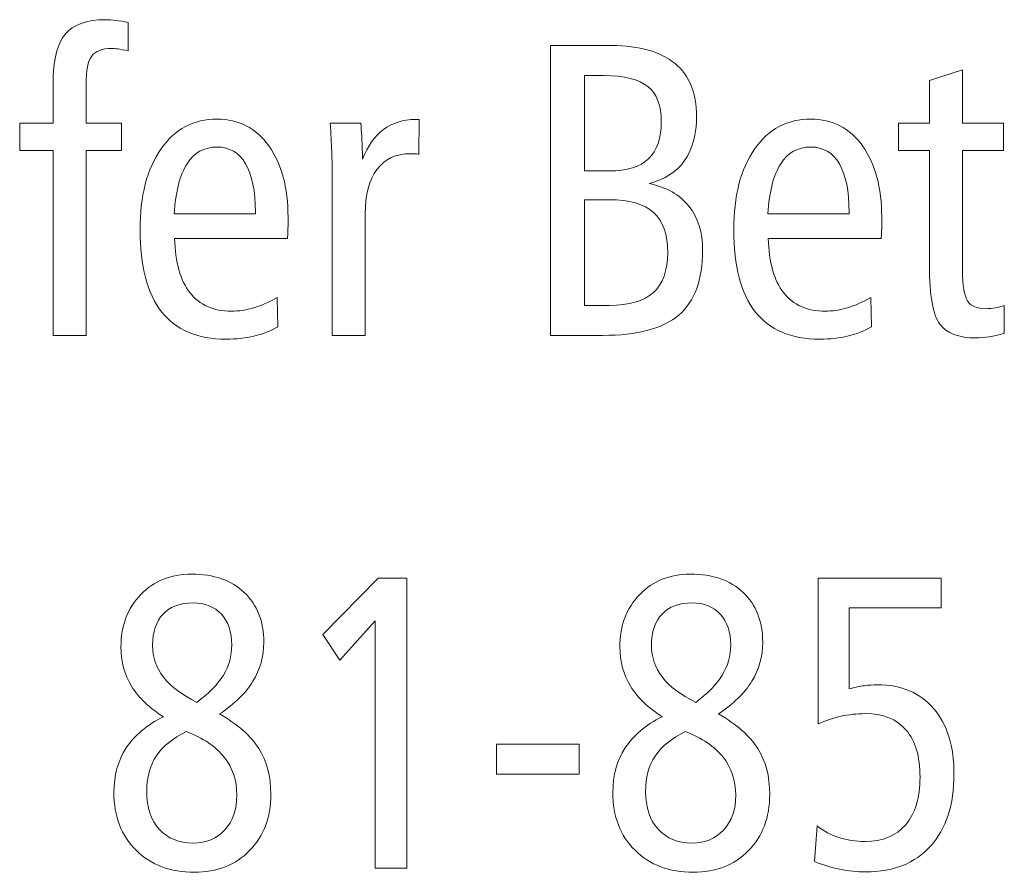
# Model space of a CAD drawing. Units: centimetres. Extents: x -8.8 to 8.8, y -14 to 13.9.
# Drawn here: x -6.6 to -5.6, y -13.9 to -13.1 of the extents above; entities that cross this region are included whole.
import ezdxf

# ---------------------------------------------------------------- set-up
doc = ezdxf.new("R2010")
doc.units = ezdxf.units.CM
doc.header["$MEASUREMENT"] = 0
doc.layers.add('Ebene 1', color=7, linetype='Continuous')

msp = doc.modelspace()

# ---------------------------------------------------------------- linework, layer by layer
at = {"layer": 'Ebene 1', "color": 250, "lineweight": 9}
for points, knots in [([(-6.45625, -13.05317), (-6.45625, -13.05317), (-6.45625, -13.08195), (-6.45625, -13.08195), (-6.45625, -13.08195), (-6.46087, -13.08096), (-6.4644, -13.08033), (-6.46678, -13.07998), (-6.46678, -13.07998), (-6.46916, -13.07962), (-6.47139, -13.07948), (-6.47336, -13.07948), (-6.47336, -13.07948), (-6.48281, -13.07948), (-6.48939, -13.08202), (-6.49326, -13.0871), (-6.49326, -13.0871), (-6.49714, -13.09218), (-6.49904, -13.10164), (-6.49904, -13.11539), (-6.49904, -13.11539), (-6.49904, -13.11539), (-6.49904, -13.15526), (-6.49904, -13.15526), (-6.49904, -13.15526), (-6.49904, -13.15526), (-6.46318, -13.15526), (-6.46318, -13.15526), (-6.46318, -13.15526), (-6.46318, -13.15526), (-6.46318, -13.18277), (-6.46318, -13.18277), (-6.46318, -13.18277), (-6.46318, -13.18277), (-6.49904, -13.18277), (-6.49904, -13.18277), (-6.49904, -13.18277), (-6.49904, -13.18277), (-6.49904, -13.37031), (-6.49904, -13.37031), (-6.49904, -13.37031), (-6.49904, -13.37031), (-6.53245, -13.37031), (-6.53245, -13.37031), (-6.53245, -13.37031), (-6.53245, -13.37031), (-6.53245, -13.18277), (-6.53245, -13.18277), (-6.53245, -13.18277), (-6.53245, -13.18277), (-6.56628, -13.18277), (-6.56628, -13.18277), (-6.56628, -13.18277), (-6.56628, -13.18277), (-6.56628, -13.15526), (-6.56628, -13.15526), (-6.56628, -13.15526), (-6.56628, -13.15526), (-6.53245, -13.15526), (-6.53245, -13.15526), (-6.53245, -13.15526), (-6.53245, -13.15526), (-6.53245, -13.11497), (-6.53245, -13.11497), (-6.53245, -13.11497), (-6.53245, -13.09155), (-6.52838, -13.0749), (-6.52023, -13.06509), (-6.52023, -13.06509), (-6.51208, -13.05521), (-6.4985, -13.05027), (-6.47954, -13.05027), (-6.47954, -13.05027), (-6.47608, -13.05027), (-6.47248, -13.05048), (-6.46881, -13.05098), (-6.46881, -13.05098), (-6.46508, -13.05147), (-6.46087, -13.05218), (-6.45625, -13.05317)], [0, 0, 0, 0, 0.047619, 0.047619, 0.047619, 0.047619, 0.095238, 0.095238, 0.095238, 0.095238, 0.142857, 0.142857, 0.142857, 0.142857, 0.190476, 0.190476, 0.190476, 0.190476, 0.238095, 0.238095, 0.238095, 0.238095, 0.285714, 0.285714, 0.285714, 0.285714, 0.333333, 0.333333, 0.333333, 0.333333, 0.380952, 0.380952, 0.380952, 0.380952, 0.428571, 0.428571, 0.428571, 0.428571, 0.47619, 0.47619, 0.47619, 0.47619, 0.52381, 0.52381, 0.52381, 0.52381, 0.571429, 0.571429, 0.571429, 0.571429, 0.619048, 0.619048, 0.619048, 0.619048, 0.666667, 0.666667, 0.666667, 0.666667, 0.714286, 0.714286, 0.714286, 0.714286, 0.761905, 0.761905, 0.761905, 0.761905, 0.809524, 0.809524, 0.809524, 0.809524, 0.857143, 0.857143, 0.857143, 0.857143, 0.904762, 0.904762, 0.904762, 0.904762, 1, 1, 1, 1]), ([(-6.0283, -13.07652), (-6.0283, -13.07652), (-5.96642, -13.07652), (-5.96642, -13.07652), (-5.96642, -13.07652), (-5.93824, -13.07652), (-5.91685, -13.08259), (-5.90224, -13.09472), (-5.90224, -13.09472), (-5.88764, -13.10686), (-5.88037, -13.12464), (-5.88037, -13.14806), (-5.88037, -13.14806), (-5.88037, -13.16641), (-5.88444, -13.18143), (-5.8926, -13.19308), (-5.8926, -13.19308), (-5.90082, -13.20472), (-5.9127, -13.21248), (-5.92839, -13.21636), (-5.92839, -13.21636), (-5.91087, -13.2201), (-5.89749, -13.22772), (-5.88818, -13.23929), (-5.88818, -13.23929), (-5.87888, -13.25086), (-5.87426, -13.26575), (-5.87426, -13.28395), (-5.87426, -13.28395), (-5.87426, -13.31394), (-5.88234, -13.33588), (-5.89844, -13.34964), (-5.89844, -13.34964), (-5.91454, -13.3634), (-5.94034, -13.37031), (-5.97573, -13.37031), (-5.97573, -13.37031), (-5.97573, -13.37031), (-6.0283, -13.37031), (-6.0283, -13.37031), (-6.0283, -13.37031), (-6.0283, -13.37031), (-6.0283, -13.07652), (-6.0283, -13.07652)], [0, 0, 0, 0, 0.083333, 0.083333, 0.083333, 0.083333, 0.166667, 0.166667, 0.166667, 0.166667, 0.25, 0.25, 0.25, 0.25, 0.333333, 0.333333, 0.333333, 0.333333, 0.416667, 0.416667, 0.416667, 0.416667, 0.5, 0.5, 0.5, 0.5, 0.583333, 0.583333, 0.583333, 0.583333, 0.666667, 0.666667, 0.666667, 0.666667, 0.75, 0.75, 0.75, 0.75, 0.833333, 0.833333, 0.833333, 0.833333, 1, 1, 1, 1]), ([(-5.99407, -13.107), (-5.99407, -13.107), (-5.99407, -13.20352), (-5.99407, -13.20352), (-5.99407, -13.20352), (-5.99407, -13.20352), (-5.9688, -13.20352), (-5.9688, -13.20352), (-5.9688, -13.20352), (-5.95087, -13.20352), (-5.93763, -13.19943), (-5.92907, -13.19131), (-5.92907, -13.19131), (-5.92051, -13.1832), (-5.91623, -13.17057), (-5.91623, -13.15349), (-5.91623, -13.15349), (-5.91623, -13.13727), (-5.92072, -13.12541), (-5.92975, -13.11808), (-5.92975, -13.11808), (-5.93878, -13.11067), (-5.95359, -13.107), (-5.97416, -13.107), (-5.97416, -13.107), (-5.97416, -13.107), (-5.99407, -13.107), (-5.99407, -13.107)], [0, 0, 0, 0, 0.125, 0.125, 0.125, 0.125, 0.25, 0.25, 0.25, 0.25, 0.375, 0.375, 0.375, 0.375, 0.5, 0.5, 0.5, 0.5, 0.625, 0.625, 0.625, 0.625, 0.75, 0.75, 0.75, 0.75, 1, 1, 1, 1]), ([(-5.61099, -13.10107), (-5.61099, -13.10107), (-5.61099, -13.15526), (-5.61099, -13.15526), (-5.61099, -13.15526), (-5.61099, -13.15526), (-5.56943, -13.15526), (-5.56943, -13.15526), (-5.56943, -13.15526), (-5.56943, -13.15526), (-5.56943, -13.18277), (-5.56943, -13.18277), (-5.56943, -13.18277), (-5.56943, -13.18277), (-5.61099, -13.18277), (-5.61099, -13.18277), (-5.61099, -13.18277), (-5.61099, -13.18277), (-5.61099, -13.30434), (-5.61099, -13.30434), (-5.61099, -13.30434), (-5.61099, -13.31979), (-5.6093, -13.33009), (-5.60583, -13.33539), (-5.60583, -13.33539), (-5.60237, -13.34061), (-5.59619, -13.34322), (-5.58729, -13.34322), (-5.58729, -13.34322), (-5.58403, -13.34322), (-5.58077, -13.34293), (-5.57765, -13.34237), (-5.57765, -13.34237), (-5.57452, -13.34181), (-5.57153, -13.34103), (-5.56861, -13.3399), (-5.56861, -13.3399), (-5.56861, -13.3399), (-5.56861, -13.36826), (-5.56861, -13.36826), (-5.56861, -13.36826), (-5.57405, -13.36982), (-5.57914, -13.37094), (-5.58383, -13.37172), (-5.58383, -13.37172), (-5.58852, -13.3725), (-5.59299, -13.37285), (-5.59728, -13.37285), (-5.59728, -13.37285), (-5.6148, -13.37285), (-5.62702, -13.36819), (-5.63395, -13.35881), (-5.63395, -13.35881), (-5.64095, -13.34943), (-5.64441, -13.32981), (-5.64441, -13.30004), (-5.64441, -13.30004), (-5.64441, -13.30004), (-5.64441, -13.18277), (-5.64441, -13.18277), (-5.64441, -13.18277), (-5.64441, -13.18277), (-5.67579, -13.18277), (-5.67579, -13.18277), (-5.67579, -13.18277), (-5.67579, -13.18277), (-5.67579, -13.15526), (-5.67579, -13.15526), (-5.67579, -13.15526), (-5.67579, -13.15526), (-5.64441, -13.15526), (-5.64441, -13.15526), (-5.64441, -13.15526), (-5.64441, -13.15526), (-5.64441, -13.1118), (-5.64441, -13.1118), (-5.64441, -13.1118), (-5.64441, -13.1118), (-5.61099, -13.10107), (-5.61099, -13.10107)], [0, 0, 0, 0, 0.047619, 0.047619, 0.047619, 0.047619, 0.095238, 0.095238, 0.095238, 0.095238, 0.142857, 0.142857, 0.142857, 0.142857, 0.190476, 0.190476, 0.190476, 0.190476, 0.238095, 0.238095, 0.238095, 0.238095, 0.285714, 0.285714, 0.285714, 0.285714, 0.333333, 0.333333, 0.333333, 0.333333, 0.380952, 0.380952, 0.380952, 0.380952, 0.428571, 0.428571, 0.428571, 0.428571, 0.47619, 0.47619, 0.47619, 0.47619, 0.52381, 0.52381, 0.52381, 0.52381, 0.571429, 0.571429, 0.571429, 0.571429, 0.619048, 0.619048, 0.619048, 0.619048, 0.666667, 0.666667, 0.666667, 0.666667, 0.714286, 0.714286, 0.714286, 0.714286, 0.761905, 0.761905, 0.761905, 0.761905, 0.809524, 0.809524, 0.809524, 0.809524, 0.857143, 0.857143, 0.857143, 0.857143, 0.904762, 0.904762, 0.904762, 0.904762, 1, 1, 1, 1]), ([(-6.29501, -13.2721), (-6.29501, -13.2721), (-6.40931, -13.2721), (-6.40931, -13.2721), (-6.40931, -13.2721), (-6.40863, -13.29623), (-6.40347, -13.31457), (-6.39369, -13.32706), (-6.39369, -13.32706), (-6.38398, -13.33955), (-6.36999, -13.34576), (-6.35185, -13.34576), (-6.35185, -13.34576), (-6.34418, -13.34576), (-6.33658, -13.34463), (-6.32896, -13.34237), (-6.32896, -13.34237), (-6.32142, -13.34004), (-6.31362, -13.33658), (-6.30553, -13.33186), (-6.30553, -13.33186), (-6.30553, -13.33186), (-6.30472, -13.36149), (-6.30472, -13.36149), (-6.30472, -13.36149), (-6.31219, -13.36579), (-6.3202, -13.36897), (-6.32889, -13.37102), (-6.32889, -13.37102), (-6.33759, -13.37306), (-6.34703, -13.37412), (-6.35722, -13.37412), (-6.35722, -13.37412), (-6.38615, -13.37412), (-6.40789, -13.36488), (-6.42249, -13.34632), (-6.42249, -13.34632), (-6.43709, -13.32777), (-6.44436, -13.30011), (-6.44436, -13.26328), (-6.44436, -13.26328), (-6.44436, -13.22899), (-6.4373, -13.20168), (-6.42317, -13.18143), (-6.42317, -13.18143), (-6.40904, -13.16118), (-6.39009, -13.15103), (-6.36619, -13.15103), (-6.36619, -13.15103), (-6.34432, -13.15103), (-6.32686, -13.16006), (-6.31389, -13.17812), (-6.31389, -13.17812), (-6.30091, -13.19611), (-6.29439, -13.22038), (-6.29439, -13.25079), (-6.29439, -13.25079), (-6.29439, -13.25728), (-6.29439, -13.26194), (-6.29446, -13.26469), (-6.29446, -13.26469), (-6.29453, -13.26744), (-6.29473, -13.26991), (-6.29501, -13.2721)], [0, 0, 0, 0, 0.058824, 0.058824, 0.058824, 0.058824, 0.117647, 0.117647, 0.117647, 0.117647, 0.176471, 0.176471, 0.176471, 0.176471, 0.235294, 0.235294, 0.235294, 0.235294, 0.294118, 0.294118, 0.294118, 0.294118, 0.352941, 0.352941, 0.352941, 0.352941, 0.411765, 0.411765, 0.411765, 0.411765, 0.470588, 0.470588, 0.470588, 0.470588, 0.529412, 0.529412, 0.529412, 0.529412, 0.588235, 0.588235, 0.588235, 0.588235, 0.647059, 0.647059, 0.647059, 0.647059, 0.705882, 0.705882, 0.705882, 0.705882, 0.764706, 0.764706, 0.764706, 0.764706, 0.823529, 0.823529, 0.823529, 0.823529, 0.882353, 0.882353, 0.882353, 0.882353, 1, 1, 1, 1]), ([(-6.16161, -13.15145), (-6.16161, -13.15145), (-6.16182, -13.18658), (-6.16182, -13.18658), (-6.16182, -13.18658), (-6.16338, -13.18644), (-6.16487, -13.1863), (-6.16616, -13.18623), (-6.16616, -13.18623), (-6.16752, -13.18616), (-6.16881, -13.18616), (-6.17017, -13.18616), (-6.17017, -13.18616), (-6.18498, -13.18616), (-6.19639, -13.19145), (-6.20433, -13.20197), (-6.20433, -13.20197), (-6.21228, -13.21255), (-6.21622, -13.22772), (-6.21622, -13.24754), (-6.21622, -13.24754), (-6.21622, -13.24754), (-6.21622, -13.37031), (-6.21622, -13.37031), (-6.21622, -13.37031), (-6.21622, -13.37031), (-6.24963, -13.37031), (-6.24963, -13.37031), (-6.24963, -13.37031), (-6.24963, -13.37031), (-6.24963, -13.20909), (-6.24963, -13.20909), (-6.24963, -13.20909), (-6.24963, -13.20112), (-6.24977, -13.19272), (-6.25011, -13.1839), (-6.25011, -13.1839), (-6.25045, -13.17515), (-6.25099, -13.16563), (-6.25161, -13.15526), (-6.25161, -13.15526), (-6.25161, -13.15526), (-6.22057, -13.15526), (-6.22057, -13.15526), (-6.22057, -13.15526), (-6.21996, -13.16507), (-6.21948, -13.17247), (-6.21928, -13.17755), (-6.21928, -13.17755), (-6.21907, -13.18256), (-6.219, -13.18729), (-6.219, -13.19174), (-6.219, -13.19174), (-6.21371, -13.1784), (-6.20657, -13.16831), (-6.19768, -13.16161), (-6.19768, -13.16161), (-6.18872, -13.15484), (-6.17798, -13.15145), (-6.16542, -13.15145), (-6.16542, -13.15145), (-6.16542, -13.15145), (-6.16161, -13.15145), (-6.16161, -13.15145)], [0, 0, 0, 0, 0.058824, 0.058824, 0.058824, 0.058824, 0.117647, 0.117647, 0.117647, 0.117647, 0.176471, 0.176471, 0.176471, 0.176471, 0.235294, 0.235294, 0.235294, 0.235294, 0.294118, 0.294118, 0.294118, 0.294118, 0.352941, 0.352941, 0.352941, 0.352941, 0.411765, 0.411765, 0.411765, 0.411765, 0.470588, 0.470588, 0.470588, 0.470588, 0.529412, 0.529412, 0.529412, 0.529412, 0.588235, 0.588235, 0.588235, 0.588235, 0.647059, 0.647059, 0.647059, 0.647059, 0.705882, 0.705882, 0.705882, 0.705882, 0.764706, 0.764706, 0.764706, 0.764706, 0.823529, 0.823529, 0.823529, 0.823529, 0.882353, 0.882353, 0.882353, 0.882353, 1, 1, 1, 1]), ([(-5.69346, -13.2721), (-5.69346, -13.2721), (-5.80776, -13.2721), (-5.80776, -13.2721), (-5.80776, -13.2721), (-5.80708, -13.29623), (-5.80192, -13.31457), (-5.79214, -13.32706), (-5.79214, -13.32706), (-5.78243, -13.33955), (-5.76844, -13.34576), (-5.7503, -13.34576), (-5.7503, -13.34576), (-5.74263, -13.34576), (-5.73503, -13.34463), (-5.72741, -13.34237), (-5.72741, -13.34237), (-5.71987, -13.34004), (-5.71207, -13.33658), (-5.70398, -13.33186), (-5.70398, -13.33186), (-5.70398, -13.33186), (-5.70317, -13.36149), (-5.70317, -13.36149), (-5.70317, -13.36149), (-5.71064, -13.36579), (-5.71865, -13.36897), (-5.72734, -13.37102), (-5.72734, -13.37102), (-5.73604, -13.37306), (-5.74548, -13.37412), (-5.75567, -13.37412), (-5.75567, -13.37412), (-5.7846, -13.37412), (-5.80634, -13.36488), (-5.82094, -13.34632), (-5.82094, -13.34632), (-5.83554, -13.32777), (-5.84281, -13.30011), (-5.84281, -13.26328), (-5.84281, -13.26328), (-5.84281, -13.22899), (-5.83575, -13.20168), (-5.82162, -13.18143), (-5.82162, -13.18143), (-5.80749, -13.16118), (-5.78854, -13.15103), (-5.76464, -13.15103), (-5.76464, -13.15103), (-5.74277, -13.15103), (-5.72531, -13.16006), (-5.71234, -13.17812), (-5.71234, -13.17812), (-5.69936, -13.19611), (-5.69284, -13.22038), (-5.69284, -13.25079), (-5.69284, -13.25079), (-5.69284, -13.25728), (-5.69284, -13.26194), (-5.69291, -13.26469), (-5.69291, -13.26469), (-5.69298, -13.26744), (-5.69318, -13.26991), (-5.69346, -13.2721)], [0, 0, 0, 0, 0.058824, 0.058824, 0.058824, 0.058824, 0.117647, 0.117647, 0.117647, 0.117647, 0.176471, 0.176471, 0.176471, 0.176471, 0.235294, 0.235294, 0.235294, 0.235294, 0.294118, 0.294118, 0.294118, 0.294118, 0.352941, 0.352941, 0.352941, 0.352941, 0.411765, 0.411765, 0.411765, 0.411765, 0.470588, 0.470588, 0.470588, 0.470588, 0.529412, 0.529412, 0.529412, 0.529412, 0.588235, 0.588235, 0.588235, 0.588235, 0.647059, 0.647059, 0.647059, 0.647059, 0.705882, 0.705882, 0.705882, 0.705882, 0.764706, 0.764706, 0.764706, 0.764706, 0.823529, 0.823529, 0.823529, 0.823529, 0.882353, 0.882353, 0.882353, 0.882353, 1, 1, 1, 1]), ([(-6.3274, -13.24712), (-6.3274, -13.24712), (-6.3274, -13.2455), (-6.3274, -13.2455), (-6.3274, -13.2455), (-6.3274, -13.22398), (-6.33073, -13.20761), (-6.33732, -13.19632), (-6.33732, -13.19632), (-6.34398, -13.18503), (-6.35355, -13.17939), (-6.36619, -13.17939), (-6.36619, -13.17939), (-6.3793, -13.17939), (-6.38948, -13.18503), (-6.39668, -13.19625), (-6.39668, -13.19625), (-6.40395, -13.20747), (-6.40829, -13.2244), (-6.40972, -13.24712), (-6.40972, -13.24712), (-6.40972, -13.24712), (-6.3274, -13.24712), (-6.3274, -13.24712)], [0, 0, 0, 0, 0.142857, 0.142857, 0.142857, 0.142857, 0.285714, 0.285714, 0.285714, 0.285714, 0.428571, 0.428571, 0.428571, 0.428571, 0.571429, 0.571429, 0.571429, 0.571429, 0.714286, 0.714286, 0.714286, 0.714286, 1, 1, 1, 1]), ([(-5.72585, -13.24712), (-5.72585, -13.24712), (-5.72585, -13.2455), (-5.72585, -13.2455), (-5.72585, -13.2455), (-5.72585, -13.22398), (-5.72918, -13.20761), (-5.73577, -13.19632), (-5.73577, -13.19632), (-5.74243, -13.18503), (-5.752, -13.17939), (-5.76464, -13.17939), (-5.76464, -13.17939), (-5.77775, -13.17939), (-5.78793, -13.18503), (-5.79513, -13.19625), (-5.79513, -13.19625), (-5.8024, -13.20747), (-5.80674, -13.2244), (-5.80817, -13.24712), (-5.80817, -13.24712), (-5.80817, -13.24712), (-5.72585, -13.24712), (-5.72585, -13.24712)], [0, 0, 0, 0, 0.142857, 0.142857, 0.142857, 0.142857, 0.285714, 0.285714, 0.285714, 0.285714, 0.428571, 0.428571, 0.428571, 0.428571, 0.571429, 0.571429, 0.571429, 0.571429, 0.714286, 0.714286, 0.714286, 0.714286, 1, 1, 1, 1]), ([(-5.99407, -13.23273), (-5.99407, -13.23273), (-5.99407, -13.33983), (-5.99407, -13.33983), (-5.99407, -13.33983), (-5.99407, -13.33983), (-5.9688, -13.33983), (-5.9688, -13.33983), (-5.9688, -13.33983), (-5.94863, -13.33983), (-5.93375, -13.33553), (-5.92411, -13.32685), (-5.92411, -13.32685), (-5.91454, -13.31817), (-5.90971, -13.30469), (-5.90971, -13.28635), (-5.90971, -13.28635), (-5.90971, -13.26793), (-5.91447, -13.25439), (-5.92404, -13.24571), (-5.92404, -13.24571), (-5.93355, -13.23703), (-5.94849, -13.23273), (-5.9688, -13.23273), (-5.9688, -13.23273), (-5.9688, -13.23273), (-5.99407, -13.23273), (-5.99407, -13.23273)], [0, 0, 0, 0, 0.125, 0.125, 0.125, 0.125, 0.25, 0.25, 0.25, 0.25, 0.375, 0.375, 0.375, 0.375, 0.5, 0.5, 0.5, 0.5, 0.625, 0.625, 0.625, 0.625, 0.75, 0.75, 0.75, 0.75, 1, 1, 1, 1]), ([(-6.36371, -13.75405), (-6.34525, -13.7647), (-6.33201, -13.77635), (-6.32396, -13.78905), (-6.32396, -13.78905), (-6.31587, -13.80175), (-6.31184, -13.8172), (-6.31184, -13.83554), (-6.31184, -13.83554), (-6.31184, -13.8589), (-6.31902, -13.87787), (-6.33339, -13.89255), (-6.33339, -13.89255), (-6.34776, -13.90723), (-6.36635, -13.91456), (-6.38928, -13.91456), (-6.38928, -13.91456), (-6.41361, -13.91456), (-6.43331, -13.90708), (-6.44834, -13.8922), (-6.44834, -13.8922), (-6.4633, -13.87731), (-6.47081, -13.85784), (-6.47081, -13.83371), (-6.47081, -13.83371), (-6.47081, -13.81635), (-6.46667, -13.80125), (-6.45836, -13.78848), (-6.45836, -13.78848), (-6.45006, -13.77578), (-6.43753, -13.7652), (-6.42066, -13.7568), (-6.42066, -13.7568), (-6.43496, -13.74798), (-6.4457, -13.73768), (-6.45289, -13.7259), (-6.45289, -13.7259), (-6.46007, -13.71412), (-6.4637, -13.70085), (-6.4637, -13.68611), (-6.4637, -13.68611), (-6.4637, -13.66445), (-6.45697, -13.64674), (-6.44359, -13.63298), (-6.44359, -13.63298), (-6.43022, -13.61922), (-6.41307, -13.61231), (-6.39212, -13.61231), (-6.39212, -13.61231), (-6.36958, -13.61231), (-6.35178, -13.61851), (-6.33867, -13.631), (-6.33867, -13.631), (-6.32555, -13.64349), (-6.31896, -13.66028), (-6.31896, -13.68131), (-6.31896, -13.68131), (-6.31896, -13.69577), (-6.32265, -13.70897), (-6.32996, -13.72089), (-6.32996, -13.72089), (-6.33729, -13.73281), (-6.34855, -13.74389), (-6.36371, -13.75405)], [0, 0, 0, 0, 0.058824, 0.058824, 0.058824, 0.058824, 0.117647, 0.117647, 0.117647, 0.117647, 0.176471, 0.176471, 0.176471, 0.176471, 0.235294, 0.235294, 0.235294, 0.235294, 0.294118, 0.294118, 0.294118, 0.294118, 0.352941, 0.352941, 0.352941, 0.352941, 0.411765, 0.411765, 0.411765, 0.411765, 0.470588, 0.470588, 0.470588, 0.470588, 0.529412, 0.529412, 0.529412, 0.529412, 0.588235, 0.588235, 0.588235, 0.588235, 0.647059, 0.647059, 0.647059, 0.647059, 0.705882, 0.705882, 0.705882, 0.705882, 0.764706, 0.764706, 0.764706, 0.764706, 0.823529, 0.823529, 0.823529, 0.823529, 0.882353, 0.882353, 0.882353, 0.882353, 1, 1, 1, 1]), ([(-6.20309, -13.61654), (-6.20309, -13.61654), (-6.17416, -13.61654), (-6.17416, -13.61654), (-6.17416, -13.61654), (-6.17416, -13.61654), (-6.17416, -13.91033), (-6.17416, -13.91033), (-6.17416, -13.91033), (-6.17416, -13.91033), (-6.20619, -13.91033), (-6.20619, -13.91033), (-6.20619, -13.91033), (-6.20619, -13.91033), (-6.20619, -13.65972), (-6.20619, -13.65972), (-6.20619, -13.65972), (-6.20619, -13.65972), (-6.24184, -13.69944), (-6.24184, -13.69944), (-6.24184, -13.69944), (-6.24184, -13.69944), (-6.25918, -13.67362), (-6.25918, -13.67362), (-6.25918, -13.67362), (-6.25918, -13.67362), (-6.20309, -13.61654), (-6.20309, -13.61654)], [0, 0, 0, 0, 0.125, 0.125, 0.125, 0.125, 0.25, 0.25, 0.25, 0.25, 0.375, 0.375, 0.375, 0.375, 0.5, 0.5, 0.5, 0.5, 0.625, 0.625, 0.625, 0.625, 0.75, 0.75, 0.75, 0.75, 1, 1, 1, 1]), ([(-5.85818, -13.75405), (-5.83972, -13.7647), (-5.82648, -13.77635), (-5.81843, -13.78905), (-5.81843, -13.78905), (-5.81034, -13.80175), (-5.80631, -13.8172), (-5.80631, -13.83554), (-5.80631, -13.83554), (-5.80631, -13.8589), (-5.81349, -13.87787), (-5.82786, -13.89255), (-5.82786, -13.89255), (-5.84223, -13.90723), (-5.86082, -13.91456), (-5.88375, -13.91456), (-5.88375, -13.91456), (-5.90808, -13.91456), (-5.92778, -13.90708), (-5.94281, -13.8922), (-5.94281, -13.8922), (-5.95777, -13.87731), (-5.96528, -13.85784), (-5.96528, -13.83371), (-5.96528, -13.83371), (-5.96528, -13.81635), (-5.96114, -13.80125), (-5.95283, -13.78848), (-5.95283, -13.78848), (-5.94453, -13.77578), (-5.932, -13.7652), (-5.91513, -13.7568), (-5.91513, -13.7568), (-5.92943, -13.74798), (-5.94017, -13.73768), (-5.94736, -13.7259), (-5.94736, -13.7259), (-5.95454, -13.71412), (-5.95817, -13.70085), (-5.95817, -13.68611), (-5.95817, -13.68611), (-5.95817, -13.66445), (-5.95144, -13.64674), (-5.93806, -13.63298), (-5.93806, -13.63298), (-5.92469, -13.61922), (-5.90754, -13.61231), (-5.88659, -13.61231), (-5.88659, -13.61231), (-5.86405, -13.61231), (-5.84625, -13.61851), (-5.83314, -13.631), (-5.83314, -13.631), (-5.82002, -13.64349), (-5.81343, -13.66028), (-5.81343, -13.68131), (-5.81343, -13.68131), (-5.81343, -13.69577), (-5.81712, -13.70897), (-5.82443, -13.72089), (-5.82443, -13.72089), (-5.83176, -13.73281), (-5.84302, -13.74389), (-5.85818, -13.75405)], [0, 0, 0, 0, 0.058824, 0.058824, 0.058824, 0.058824, 0.117647, 0.117647, 0.117647, 0.117647, 0.176471, 0.176471, 0.176471, 0.176471, 0.235294, 0.235294, 0.235294, 0.235294, 0.294118, 0.294118, 0.294118, 0.294118, 0.352941, 0.352941, 0.352941, 0.352941, 0.411765, 0.411765, 0.411765, 0.411765, 0.470588, 0.470588, 0.470588, 0.470588, 0.529412, 0.529412, 0.529412, 0.529412, 0.588235, 0.588235, 0.588235, 0.588235, 0.647059, 0.647059, 0.647059, 0.647059, 0.705882, 0.705882, 0.705882, 0.705882, 0.764706, 0.764706, 0.764706, 0.764706, 0.823529, 0.823529, 0.823529, 0.823529, 0.882353, 0.882353, 0.882353, 0.882353, 1, 1, 1, 1]), ([(-5.75721, -13.61654), (-5.75721, -13.61654), (-5.63264, -13.61654), (-5.63264, -13.61654), (-5.63264, -13.61654), (-5.63264, -13.61654), (-5.63264, -13.6466), (-5.63264, -13.6466), (-5.63264, -13.6466), (-5.63264, -13.6466), (-5.72596, -13.6466), (-5.72596, -13.6466), (-5.72596, -13.6466), (-5.72596, -13.6466), (-5.72596, -13.72865), (-5.72596, -13.72865), (-5.72596, -13.72865), (-5.72017, -13.7271), (-5.71496, -13.72604), (-5.71041, -13.72541), (-5.71041, -13.72541), (-5.7058, -13.72477), (-5.70139, -13.72449), (-5.69716, -13.72449), (-5.69716, -13.72449), (-5.67291, -13.72449), (-5.65393, -13.73253), (-5.64022, -13.74855), (-5.64022, -13.74855), (-5.62645, -13.76463), (-5.61959, -13.78679), (-5.61959, -13.81508), (-5.61959, -13.81508), (-5.61959, -13.84612), (-5.62749, -13.8704), (-5.64325, -13.88789), (-5.64325, -13.88789), (-5.659, -13.90539), (-5.68088, -13.91414), (-5.70883, -13.91414), (-5.70883, -13.91414), (-5.71772, -13.91414), (-5.72656, -13.91322), (-5.73546, -13.91146), (-5.73546, -13.91146), (-5.74436, -13.90962), (-5.75279, -13.90701), (-5.76077, -13.90356), (-5.76077, -13.90356), (-5.76077, -13.90356), (-5.75833, -13.8675), (-5.75833, -13.8675), (-5.75833, -13.8675), (-5.75174, -13.87279), (-5.74436, -13.87668), (-5.73618, -13.87929), (-5.73618, -13.87929), (-5.72801, -13.8819), (-5.71918, -13.88324), (-5.70963, -13.88324), (-5.70963, -13.88324), (-5.6919, -13.88324), (-5.67812, -13.87759), (-5.66849, -13.8663), (-5.66849, -13.8663), (-5.65881, -13.85501), (-5.654, -13.83893), (-5.654, -13.81819), (-5.654, -13.81819), (-5.654, -13.79709), (-5.65874, -13.78107), (-5.66823, -13.77014), (-5.66823, -13.77014), (-5.67766, -13.7592), (-5.69149, -13.7537), (-5.70969, -13.7537), (-5.70969, -13.7537), (-5.71806, -13.7537), (-5.72617, -13.75462), (-5.73401, -13.75638), (-5.73401, -13.75638), (-5.74185, -13.75814), (-5.74963, -13.76082), (-5.75721, -13.76421), (-5.75721, -13.76421), (-5.75721, -13.76421), (-5.75721, -13.61654), (-5.75721, -13.61654)], [0, 0, 0, 0, 0.043478, 0.043478, 0.043478, 0.043478, 0.086957, 0.086957, 0.086957, 0.086957, 0.130435, 0.130435, 0.130435, 0.130435, 0.173913, 0.173913, 0.173913, 0.173913, 0.217391, 0.217391, 0.217391, 0.217391, 0.26087, 0.26087, 0.26087, 0.26087, 0.304348, 0.304348, 0.304348, 0.304348, 0.347826, 0.347826, 0.347826, 0.347826, 0.391304, 0.391304, 0.391304, 0.391304, 0.434783, 0.434783, 0.434783, 0.434783, 0.478261, 0.478261, 0.478261, 0.478261, 0.521739, 0.521739, 0.521739, 0.521739, 0.565217, 0.565217, 0.565217, 0.565217, 0.608696, 0.608696, 0.608696, 0.608696, 0.652174, 0.652174, 0.652174, 0.652174, 0.695652, 0.695652, 0.695652, 0.695652, 0.73913, 0.73913, 0.73913, 0.73913, 0.782609, 0.782609, 0.782609, 0.782609, 0.826087, 0.826087, 0.826087, 0.826087, 0.869565, 0.869565, 0.869565, 0.869565, 0.913043, 0.913043, 0.913043, 0.913043, 1, 1, 1, 1]), ([(-6.38671, -13.74227), (-6.37446, -13.73317), (-6.36555, -13.72399), (-6.35989, -13.71468), (-6.35989, -13.71468), (-6.35422, -13.70537), (-6.35138, -13.69514), (-6.35138, -13.68413), (-6.35138, -13.68413), (-6.35138, -13.67101), (-6.35488, -13.66064), (-6.36193, -13.65302), (-6.36193, -13.65302), (-6.36892, -13.64533), (-6.37847, -13.64152), (-6.39053, -13.64152), (-6.39053, -13.64152), (-6.40365, -13.64152), (-6.4138, -13.64525), (-6.42092, -13.6528), (-6.42092, -13.6528), (-6.4281, -13.66028), (-6.43166, -13.67087), (-6.43166, -13.68455), (-6.43166, -13.68455), (-6.43166, -13.69655), (-6.42797, -13.70727), (-6.42059, -13.7168), (-6.42059, -13.7168), (-6.41314, -13.72632), (-6.40187, -13.73479), (-6.38671, -13.74227)], [0, 0, 0, 0, 0.111111, 0.111111, 0.111111, 0.111111, 0.222222, 0.222222, 0.222222, 0.222222, 0.333333, 0.333333, 0.333333, 0.333333, 0.444444, 0.444444, 0.444444, 0.444444, 0.555556, 0.555556, 0.555556, 0.555556, 0.666667, 0.666667, 0.666667, 0.666667, 0.777778, 0.777778, 0.777778, 0.777778, 1, 1, 1, 1]), ([(-5.88118, -13.74227), (-5.86893, -13.73317), (-5.86002, -13.72399), (-5.85436, -13.71468), (-5.85436, -13.71468), (-5.84869, -13.70537), (-5.84585, -13.69514), (-5.84585, -13.68413), (-5.84585, -13.68413), (-5.84585, -13.67101), (-5.84935, -13.66064), (-5.8564, -13.65302), (-5.8564, -13.65302), (-5.86339, -13.64533), (-5.87294, -13.64152), (-5.885, -13.64152), (-5.885, -13.64152), (-5.89812, -13.64152), (-5.90827, -13.64525), (-5.91539, -13.6528), (-5.91539, -13.6528), (-5.92257, -13.66028), (-5.92613, -13.67087), (-5.92613, -13.68455), (-5.92613, -13.68455), (-5.92613, -13.69655), (-5.92244, -13.70727), (-5.91506, -13.7168), (-5.91506, -13.7168), (-5.90761, -13.72632), (-5.89634, -13.73479), (-5.88118, -13.74227)], [0, 0, 0, 0, 0.111111, 0.111111, 0.111111, 0.111111, 0.222222, 0.222222, 0.222222, 0.222222, 0.333333, 0.333333, 0.333333, 0.333333, 0.444444, 0.444444, 0.444444, 0.444444, 0.555556, 0.555556, 0.555556, 0.555556, 0.666667, 0.666667, 0.666667, 0.666667, 0.777778, 0.777778, 0.777778, 0.777778, 1, 1, 1, 1]), ([(-6.39732, -13.7719), (-6.4113, -13.77867), (-6.42152, -13.78693), (-6.42797, -13.79667), (-6.42797, -13.79667), (-6.43436, -13.80647), (-6.4376, -13.81854), (-6.4376, -13.83286), (-6.4376, -13.83286), (-6.4376, -13.84881), (-6.43337, -13.86151), (-6.42487, -13.87089), (-6.42487, -13.87089), (-6.41637, -13.88027), (-6.40491, -13.88493), (-6.39047, -13.88493), (-6.39047, -13.88493), (-6.37722, -13.88493), (-6.36654, -13.88049), (-6.35843, -13.87152), (-6.35843, -13.87152), (-6.35034, -13.86256), (-6.34624, -13.85085), (-6.34624, -13.83639), (-6.34624, -13.83639), (-6.34624, -13.8215), (-6.35053, -13.80866), (-6.35903, -13.79794), (-6.35903, -13.79794), (-6.36753, -13.78721), (-6.38032, -13.77853), (-6.39732, -13.7719)], [0, 0, 0, 0, 0.111111, 0.111111, 0.111111, 0.111111, 0.222222, 0.222222, 0.222222, 0.222222, 0.333333, 0.333333, 0.333333, 0.333333, 0.444444, 0.444444, 0.444444, 0.444444, 0.555556, 0.555556, 0.555556, 0.555556, 0.666667, 0.666667, 0.666667, 0.666667, 0.777778, 0.777778, 0.777778, 0.777778, 1, 1, 1, 1]), ([(-5.89179, -13.7719), (-5.90577, -13.77867), (-5.91599, -13.78693), (-5.92244, -13.79667), (-5.92244, -13.79667), (-5.92883, -13.80647), (-5.93207, -13.81854), (-5.93207, -13.83286), (-5.93207, -13.83286), (-5.93207, -13.84881), (-5.92784, -13.86151), (-5.91934, -13.87089), (-5.91934, -13.87089), (-5.91084, -13.88027), (-5.89938, -13.88493), (-5.88494, -13.88493), (-5.88494, -13.88493), (-5.87169, -13.88493), (-5.86101, -13.88049), (-5.8529, -13.87152), (-5.8529, -13.87152), (-5.84481, -13.86256), (-5.84071, -13.85085), (-5.84071, -13.83639), (-5.84071, -13.83639), (-5.84071, -13.8215), (-5.845, -13.80866), (-5.8535, -13.79794), (-5.8535, -13.79794), (-5.862, -13.78721), (-5.87479, -13.77853), (-5.89179, -13.7719)], [0, 0, 0, 0, 0.111111, 0.111111, 0.111111, 0.111111, 0.222222, 0.222222, 0.222222, 0.222222, 0.333333, 0.333333, 0.333333, 0.333333, 0.444444, 0.444444, 0.444444, 0.444444, 0.555556, 0.555556, 0.555556, 0.555556, 0.666667, 0.666667, 0.666667, 0.666667, 0.777778, 0.777778, 0.777778, 0.777778, 1, 1, 1, 1]), ([(-6.08313, -13.7846), (-6.08313, -13.7846), (-5.9993, -13.7846), (-5.9993, -13.7846), (-5.9993, -13.7846), (-5.9993, -13.7846), (-5.9993, -13.81508), (-5.9993, -13.81508), (-5.9993, -13.81508), (-5.9993, -13.81508), (-6.08313, -13.81508), (-6.08313, -13.81508), (-6.08313, -13.81508), (-6.08313, -13.81508), (-6.08313, -13.7846), (-6.08313, -13.7846)], [0, 0, 0, 0, 0.2, 0.2, 0.2, 0.2, 0.4, 0.4, 0.4, 0.4, 0.6, 0.6, 0.6, 0.6, 1, 1, 1, 1])]:
    msp.add_open_spline(points, degree=3, knots=knots, dxfattribs=at)

doc.saveas('drawing.dxf')
